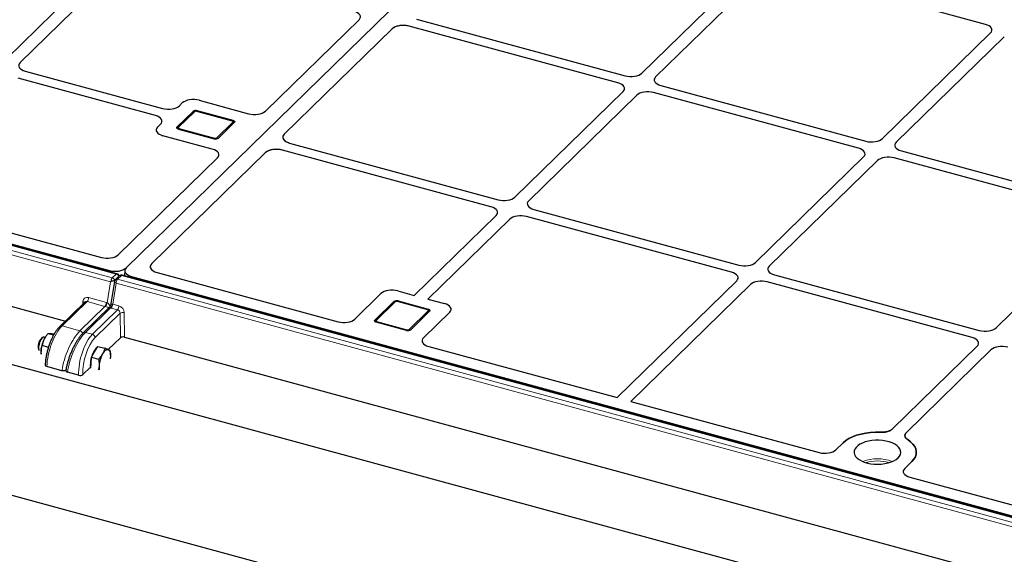
# Model space of a CAD drawing. Units: millimetres. Extents: x 0 to 420, y 0 to 297.
# Drawn here: x 129 to 161, y 32 to 49 of the extents above; entities that cross this region are included whole.
import ezdxf

# ---------------------------------------------------------------- set-up
doc = ezdxf.new("R2010")
doc.units = ezdxf.units.MM

msp = doc.modelspace()

# ---------------------------------------------------------------- linework, layer by layer
at = {"color": 7, "linetype": 'Continuous', "lineweight": 25}
for p, q in [((157.34796, 65.69721), (132.51613, 41.46059)), ((157.34066, 65.69008), (132.52344, 41.46771)), ((31.84437, 64.71493), (180.79982, 24.23203)), ((182.59144, 19.53308), (26.04943, 62.07784)), ((132.22483, 41.2748), (85.07618, 54.08879)), ((85.37907, 54.04076), (131.98095, 41.37537)), ((85.15369, 52.09355), (130.56467, 39.75182)), ((128.666, 48.1868), (132.1434, 51.58084)), ((132.5856, 51.46066), (129.10821, 48.06662)), ((149.11132, 47.72573), (152.58872, 51.11977)), ((153.03092, 50.99959), (149.55353, 47.60555)), ((160.16051, 49.29454), (153.57063, 51.08553)), ((136.99795, 46.50364), (140.01035, 49.44383)), ((141.86085, 49.46364), (148.57162, 47.63979)), ((141.07936, 49.1499), (137.60571, 45.75951)), ((148.33827, 47.41204), (141.6275, 49.23588)), ((156.84998, 45.62253), (160.32737, 49.01657)), ((160.76958, 48.89639), (157.29219, 45.50235)), ((133.45957, 46.36022), (129.04172, 47.56089)), ((129.27507, 47.78865), (133.69292, 46.58797)), ((149.72039, 47.32758), (156.31028, 45.53659)), ((145.02774, 43.74003), (148.50513, 47.13407)), ((148.94734, 47.01389), (145.46995, 43.61985)), ((156.07693, 45.30884), (149.48704, 47.09983)), ((134.23262, 46.67391), (134.32647, 46.76551)), ((134.86618, 46.85145), (136.45774, 46.4189)), ((134.67264, 46.49641), (134.15927, 45.99535)), ((134.68194, 46.47731), (134.16857, 45.97625)), ((135.94727, 46.18806), (134.79753, 46.50054)), ((135.95749, 46.20545), (134.80775, 46.51792)), ((133.53258, 45.99065), (133.62643, 46.08225)), ((134.16857, 45.97625), (134.15398, 45.95467)), ((135.4859, 45.6348), (135.99927, 46.13586)), ((135.291, 45.28013), (133.69944, 45.71268)), ((134.20105, 45.92576), (135.35079, 45.61328)), ((137.56109, 45.68118), (137.55953, 45.6717)), ((137.77726, 45.47793), (144.48803, 43.65409)), ((132.26304, 41.88221), (135.46007, 45.00262)), ((136.99577, 45.16419), (133.34207, 41.59807)), ((144.25469, 43.42634), (137.54392, 45.25018)), ((152.7664, 41.63683), (156.24379, 45.03087)), ((163.81559, 43.20564), (157.2257, 44.99663)), ((157.45905, 45.22438), (164.04894, 43.43339)), ((156.686, 44.91069), (153.20861, 41.51664)), ((125.00595, 43.62386), (131.72785, 41.79699)), ((141.78721, 40.57718), (144.42155, 43.14837)), ((151.99334, 41.32313), (145.40346, 43.11412)), ((145.63681, 43.34188), (152.22669, 41.55089)), ((144.86375, 43.02818), (142.22942, 40.45699)), ((160.50506, 39.53363), (163.98245, 42.92767)), ((132.29647, 41.20428), (132.17249, 41.08327)), ((132.28923, 41.19721), (132.29011, 41.20858)), ((179.5412, 28.41522), (132.39255, 41.22922)), ((132.47667, 41.37782), (132.46368, 41.20988)), ((132.69544, 41.18118), (179.29732, 28.51579)), ((133.51407, 41.31154), (139.33771, 39.7288)), ((153.37547, 41.23868), (159.96535, 39.44769)), ((132.14365, 41.02784), (132.01733, 40.25493)), ((132.15801, 41.06555), (132.1574, 41.06498)), ((132.15819, 41.06574), (132.15801, 41.06555)), ((148.31246, 37.28965), (152.1602, 41.04517)), ((152.60241, 40.92498), (148.75467, 37.16947)), ((159.732, 39.21993), (153.14212, 41.01092)), ((139.87653, 39.81587), (140.71637, 40.63559)), ((141.25608, 40.72153), (141.78721, 40.57718)), ((131.19087, 40.363), (130.38737, 39.57876)), ((140.52339, 39.78508), (141.13009, 40.37724)), ((141.13939, 40.35815), (140.53269, 39.76599)), ((142.22784, 40.11697), (141.25498, 40.38137)), ((141.2652, 40.39876), (142.23806, 40.13435)), ((142.22942, 40.45699), (142.76056, 40.31264)), ((131.99073, 40.20379), (131.14061, 39.37405)), ((142.27984, 40.06477), (141.67313, 39.47261)), ((142.92742, 40.03467), (142.08757, 39.21496)), ((140.53269, 39.76599), (140.5181, 39.7444)), ((141.53802, 39.45109), (140.56516, 39.71549)), ((130.18064, 39.29255), (130.0011, 39.34134)), ((130.19817, 39.32276), (130.18778, 39.32559)), ((129.83556, 39.22351), (129.79615, 39.19562)), ((130.01909, 38.90556), (129.81442, 38.96118)), ((129.91453, 39.22803), (129.88426, 39.23625)), ((129.92713, 39.24675), (129.92143, 39.2384)), ((132.335, 39.21247), (131.94467, 38.83149)), ((132.47006, 39.23397), (177.88104, 26.89224)), ((129.79331, 38.68373), (129.78282, 38.77182)), ((129.7841, 38.73309), (129.78422, 38.73119)), ((131.40655, 38.59151), (131.50616, 38.76433)), ((131.50616, 38.76433), (131.60578, 38.93714)), ((131.60578, 38.93714), (131.83066, 38.87602)), ((132.01933, 38.66824), (132.01871, 38.6774)), ((142.2521, 38.93673), (148.31246, 37.28965)), ((157.17601, 36.28437), (159.89886, 38.94196)), ((160.34107, 38.82178), (157.61821, 36.16419)), ((129.91639, 38.33418), (129.91633, 38.33219)), ((131.38295, 38.24146), (131.39239, 38.38145)), ((131.39239, 38.38145), (131.40655, 38.59151)), ((131.40655, 38.59151), (131.63144, 38.53039)), ((132.01468, 38.53801), (132.01899, 38.58287)), ((130.45327, 38.15448), (129.96968, 38.28591)), ((130.57968, 38.16641), (130.57809, 38.15587)), ((130.58752, 38.1643), (130.58925, 38.17575)), ((130.9888, 38.00893), (130.6319, 38.10593)), ((131.36901, 38.26963), (131.12394, 38.03044)), ((148.75467, 37.16947), (154.81503, 35.52239)), ((155.35384, 35.60947), (155.58398, 35.83409)), ((157.79502, 35.23317), (157.56489, 35.00856)), ((157.72942, 34.73032), (163.43811, 33.17883))]:
    msp.add_line(p, q, dxfattribs=at)
at = {"color": 8, "linetype": 'Continuous', "lineweight": 18}
for p, q in [((84.92597, 53.957), (132.07463, 41.14301)), ((132.19861, 41.26401), (85.04995, 54.07801)), ((132.01707, 41.01696), (84.87932, 53.82799)), ((134.71686, 46.48439), (134.20349, 45.98333)), ((134.67264, 46.46824), (134.67264, 46.49641)), ((135.93416, 46.18267), (134.78441, 46.49515)), ((134.80775, 46.51792), (134.80775, 46.49776)), ((134.15927, 45.99535), (134.15927, 45.9625)), ((134.22438, 45.94854), (135.37412, 45.63606)), ((135.44168, 45.64682), (135.95504, 46.14788)), ((135.95749, 46.18373), (135.95749, 46.20545)), ((131.97835, 41.34179), (131.98095, 41.37537)), ((132.07463, 41.14301), (132.19861, 41.26401)), ((132.36632, 41.21843), (132.24234, 41.09742)), ((179.51498, 28.40444), (132.36632, 41.21843)), ((132.51613, 41.46059), (132.5161, 41.46019)), ((132.69544, 41.18118), (132.69284, 41.1476)), ((131.90689, 40.34279), (132.01707, 41.01696)), ((132.19569, 40.96842), (132.08576, 40.29579)), ((132.15801, 41.06555), (132.15798, 41.06541)), ((179.33344, 28.15739), (132.19569, 40.96842)), ((132.24234, 41.09742), (179.391, 28.28343)), ((131.26166, 40.37808), (130.45722, 39.59292)), ((131.12556, 40.29926), (131.12911, 40.38587)), ((131.83628, 40.22191), (131.26166, 40.37808)), ((131.30831, 40.50708), (131.88293, 40.35092)), ((132.08576, 40.29579), (132.28574, 40.24144)), ((141.17431, 40.36522), (140.56761, 39.77306)), ((141.13009, 40.34907), (141.13009, 40.37724)), ((142.21473, 40.11158), (141.24187, 40.37598)), ((141.2652, 40.39876), (141.2652, 40.3786)), ((131.03184, 39.43675), (131.83628, 40.22191)), ((132.01576, 40.1742), (131.21046, 39.3882)), ((131.43465, 39.32727), (132.23909, 40.11243)), ((132.32512, 40.00261), (131.52306, 39.21977)), ((132.23909, 40.11243), (132.03911, 40.16678)), ((132.335, 39.21247), (132.32512, 40.00261)), ((132.46019, 40.02411), (132.47006, 39.23397)), ((141.62891, 39.48462), (142.23562, 40.07679)), ((142.23806, 40.11264), (142.23806, 40.13435)), ((140.52339, 39.78508), (140.52339, 39.75223)), ((140.5885, 39.73827), (141.56136, 39.47387)), ((130.45722, 39.59292), (131.03184, 39.43675)), ((131.21046, 39.3882), (131.43465, 39.32727)), ((130.45327, 38.15448), (129.96968, 38.28591)), ((130.9888, 38.00893), (130.6319, 38.10593)), ((131.12388, 38.0327), (131.12394, 38.03044))]:
    msp.add_line(p, q, dxfattribs=at)
at = {"color": 7, "linetype": 'Continuous', "lineweight": 25, "flags": 128}
for points in [[(134.20105, 45.92576), (134.18469, 45.93133), (134.17075, 45.93843), (134.15978, 45.94679), (134.15218, 45.9561), (134.14825, 45.96599), (134.14815, 45.97609), (134.15187, 45.986), (134.15927, 45.99535)], [(135.95749, 46.20545), (135.97385, 46.19988), (135.98779, 46.19278), (135.99876, 46.18442), (136.00636, 46.17511), (136.01029, 46.16522), (136.01039, 46.15512), (136.00667, 46.14521), (135.99927, 46.13586)], [(142.23806, 40.13435), (142.25442, 40.12879), (142.26836, 40.12169), (142.27934, 40.11332), (142.28693, 40.10402), (142.29086, 40.09412), (142.29096, 40.08403), (142.28724, 40.07412), (142.27984, 40.06477)], [(140.56516, 39.71549), (140.5488, 39.72106), (140.53487, 39.72816), (140.52389, 39.73652), (140.51629, 39.74583), (140.51237, 39.75572), (140.51226, 39.76582), (140.51598, 39.77573), (140.52339, 39.78508)], [(129.88426, 39.23625), (129.8811, 39.23698), (129.85219, 39.23297), (129.82079, 39.21131), (129.78924, 39.17361), (129.75987, 39.12266), (129.73487, 39.06225), (129.71608, 38.99685), (129.7049, 38.93131), (129.70217, 38.87049), (129.70807, 38.81891), (129.71176, 38.80492)], [(129.78875, 38.69188), (129.78442, 38.72862), (129.78282, 38.77182)], [(131.76264, 38.69462), (131.78577, 38.73157), (131.80973, 38.76366), (131.8341, 38.79034), (131.85846, 38.81115), (131.88241, 38.82573), (131.90552, 38.83384), (131.92741, 38.83533), (131.9477, 38.83018)], [(131.9477, 38.83018), (131.96605, 38.81849), (131.98213, 38.80044), (131.99568, 38.77635), (132.00646, 38.74663), (132.01429, 38.71179), (132.01903, 38.67242), (132.02061, 38.6292), (132.01899, 38.58287)], [(155.58398, 35.83409), (155.66862, 35.90514), (155.77037, 35.96996), (155.88754, 36.02746), (156.01814, 36.07669), (156.16001, 36.11682), (156.31074, 36.14716), (156.46783, 36.16723), (156.62864, 36.17667), (156.79046, 36.17533)], [(156.79046, 36.17533), (156.62864, 36.17667), (156.46783, 36.16723), (156.31074, 36.14716), (156.16001, 36.11682), (156.01814, 36.07669), (155.88754, 36.02746), (155.77037, 35.96996), (155.66862, 35.90514), (155.58398, 35.83409)], [(157.35281, 35.35336), (157.39847, 35.40762), (157.42751, 35.46484), (157.43925, 35.52366), (157.43342, 35.58273), (157.41015, 35.64064), (157.36999, 35.69604), (157.31388, 35.74764), (157.24313, 35.79422), (157.15941, 35.83469), (157.06467, 35.86811), (156.96114, 35.89368), (156.85124, 35.91082), (156.73756, 35.91912), (156.62274, 35.91838), (156.50949, 35.90862), (156.40046, 35.89007), (156.2982, 35.86317), (156.20512, 35.82854), (156.12339, 35.78701), (156.05493, 35.73953), (156.00134, 35.68723), (155.96388, 35.63132), (155.94343, 35.57313), (155.94047, 35.51401), (155.95506, 35.45535), (155.98687, 35.39853), (156.03515, 35.34487), (156.09876, 35.29564), (156.17623, 35.25198), (156.26572, 35.21493), (156.36514, 35.18535), (156.47217, 35.16393), (156.58429, 35.15117), (156.69888, 35.14738), (156.81325, 35.15265), (156.92472, 35.16684), (157.03067, 35.18963), (157.12863, 35.22049), (157.21629, 35.25868), (157.29161, 35.30332), (157.35281, 35.35336)], [(157.66103, 35.93872), (157.75451, 35.87068), (157.83014, 35.79698), (157.88664, 35.71887), (157.92308, 35.63765), (157.93883, 35.55469), (157.93364, 35.47138), (157.9076, 35.38911), (157.86113, 35.30926), (157.79502, 35.23317)], [(157.79502, 35.23317), (157.86113, 35.30926), (157.9076, 35.38911), (157.93364, 35.47138), (157.93883, 35.55469), (157.92308, 35.63765), (157.88664, 35.71887), (157.83014, 35.79698), (157.75451, 35.87068), (157.66103, 35.93872)]]:
    msp.add_lwpolyline(points, dxfattribs=at)
at = {"color": 8, "linetype": 'Continuous', "lineweight": 18, "flags": 128}
for points in [[(134.20349, 45.98333), (134.19979, 45.97866), (134.19793, 45.9737), (134.19798, 45.96865), (134.19995, 45.96371), (134.20375, 45.95905), (134.20923, 45.95487), (134.2162, 45.95132), (134.22438, 45.94854)], [(135.95504, 46.14788), (135.95875, 46.15255), (135.96061, 46.15751), (135.96056, 46.16256), (135.95859, 46.1675), (135.95479, 46.17216), (135.9493, 46.17634), (135.94234, 46.17989), (135.93416, 46.18267)], [(142.23562, 40.07679), (142.23932, 40.08146), (142.24118, 40.08642), (142.24113, 40.09146), (142.23916, 40.09641), (142.23537, 40.10106), (142.22988, 40.10525), (142.22291, 40.1088), (142.21473, 40.11158)], [(140.56761, 39.77306), (140.56391, 39.76839), (140.56205, 39.76343), (140.5621, 39.75838), (140.56406, 39.75344), (140.56786, 39.74878), (140.57335, 39.7446), (140.58032, 39.74105), (140.5885, 39.73827)]]:
    msp.add_lwpolyline(points, dxfattribs=at)
at = {"color": 7, "linetype": 'Continuous', "lineweight": 25}
for centre, radius, start, end in [((134.76191, 46.37079), 0.15411, 72.696035, 125.398915), ((135.39663, 45.76042), 0.15411, 252.696035, 305.398915), ((132.19861, 41.1783), 0.1, 28.606765, 74.795487), ((132.36632, 41.13272), 0.1, 74.795487, 134.305034), ((132.24234, 41.01171), 0.1, 134.305034, 170.718051), ((141.21937, 40.25162), 0.15411, 72.696035, 125.398915), ((141.58386, 39.59823), 0.15411, 252.696035, 305.398915), ((130.04707, 38.93294), 0.36327, 133.687894, 195.90308), ((130.7106, 38.75389), 0.92795, 154.056712, 178.892885), ((130.43429, 38.89055), 0.6197, 145.851991, 154.2422), ((132.22421, 38.34506), 0.85807, 150.197022, 185.548878), ((131.79582, 38.60867), 0.35567, 127.577627, 152.746744), ((132.57665, 38.24438), 0.93023, 151.052644, 175.847408), ((132.20906, 38.26746), 0.56194, 175.479548, 188.41982)]:
    msp.add_arc(centre, radius, start, end, dxfattribs=at)
at = {"color": 8, "linetype": 'Continuous', "lineweight": 18}
for centre, radius, start, end in [((134.70556, 46.45045), 0.03577, 71.583829, 131.326193), ((134.7615, 46.42158), 0.07706, 72.696035, 125.398915), ((134.79535, 46.48719), 0.01352, 80.73183, 143.967528), ((134.19219, 45.9494), 0.03576, 71.5796, 131.421732), ((134.27954, 45.89807), 0.07476, 137.545483, 160.089433), ((135.94509, 46.17472), 0.01352, 80.688011, 143.974006), ((135.93733, 46.08777), 0.06266, 36.18882, 73.579417), ((135.42915, 45.5857), 0.07459, 137.532808, 159.945106), ((135.39704, 45.70963), 0.07706, 252.696035, 305.398915), ((135.42402, 45.58683), 0.06254, 37.952024, 73.596915), ((132.22102, 41.2468), 0.02826, 82.232622, 142.466736), ((132.16285, 41.14312), 0.12607, 21.152336, 73.521064), ((132.34349, 41.15167), 0.07055, 71.119877, 131.790145), ((132.38849, 41.20181), 0.02771, 81.569241, 143.130117), ((132.23005, 41.01414), 0.2019, 140.337429, 177.325697), ((132.03894, 41.02223), 0.12594, 19.845611, 73.540063), ((132.2101, 41.03354), 0.0667, 184.902217, 257.517596), ((132.21951, 41.03067), 0.07055, 71.119877, 131.790145), ((132.3999, 40.96751), 0.20421, 140.491709, 179.745031), ((131.11593, 40.31216), 0.07488, 31.999598, 79.859708), ((131.1041, 40.50799), 0.20421, 320.491709, 359.745031), ((131.67872, 40.35182), 0.20421, 320.491709, 359.745031), ((131.66002, 40.38241), 0.25003, 318.835262, 350.883309), ((131.9032, 40.30252), 0.17069, 311.255321, 358.46325), ((131.88155, 40.2967), 0.20421, 320.491709, 359.745031), ((132.08154, 40.24235), 0.20421, 320.491709, 359.745031), ((141.16301, 40.33128), 0.03577, 71.583829, 131.326193), ((141.21895, 40.30241), 0.07706, 72.696035, 125.398915), ((141.25281, 40.36803), 0.01352, 80.73183, 143.967528), ((132.41587, 39.86758), 0.16268, 74.191, 123.90395), ((142.22566, 40.10363), 0.01352, 80.711149, 143.970586), ((142.2179, 40.01668), 0.06266, 36.18882, 73.579417), ((130.43442, 39.52602), 0.07068, 71.177637, 131.701616), ((140.55631, 39.73913), 0.03576, 71.5796, 131.421732), ((140.64366, 39.6878), 0.07476, 137.545483, 160.089433), ((130.99749, 39.31751), 0.12409, 14.587072, 73.929597), ((131.18763, 39.32144), 0.07056, 71.121448, 131.757422), ((131.40152, 39.20992), 0.12194, 4.6356, 74.233717), ((141.61638, 39.4235), 0.07459, 137.532808, 159.945105), ((141.58428, 39.54744), 0.07706, 252.696035, 305.398915), ((141.61125, 39.42463), 0.06254, 37.952024, 73.596915), ((129.97609, 38.34653), 0.06096, 191.666194, 263.96261), ((130.64676, 38.17154), 0.06727, 184.354531, 257.231065), ((131.03165, 38.16114), 0.15812, 254.275544, 305.681603), ((156.6895, 34.02122), 1.3012, 68.710631, 111.289369), ((156.6895, 33.98449), 1.26754, 73.091996, 106.908004)]:
    msp.add_arc(centre, radius, start, end, dxfattribs=at)
at = {"color": 7, "linetype": 'Continuous', "lineweight": 25}
for centre, major_axis, ratio, start_param, end_param in [((139.65175, 49.53959), (0.4044, -0.00079), 0.50952332, 5.80366128, 7.36717379), ((141.43797, 49.05414), (0.4044, -0.00079), 0.50952332, 1.08398848, 2.66206863), ((159.97261, 49.11235), (0.401, 0.00043), 0.51387378, 5.79767746, 7.36573473), ((159.97261, 49.11235), (0.401, 0.00043), 0.51387378, 5.79767746, 7.36573473), ((129.46298, 47.97084), (0.401, 0.00043), 0.51387378, 2.65608481, 4.22414208), ((129.46298, 47.97084), (0.401, 0.00043), 0.51387378, 2.65608481, 4.22414208), ((148.75758, 47.82251), (0.4001, -0.00044), 0.51620289, 4.2295433, 5.79760057), ((148.75758, 47.82251), (0.4001, -0.00044), 0.51620289, 4.2295433, 5.79760057), ((149.9083, 47.50977), (0.401, 0.00043), 0.51387378, 2.65608481, 4.22414208), ((149.9083, 47.50977), (0.401, 0.00043), 0.51387378, 2.65608481, 4.22414208), ((148.15037, 47.22985), (0.401, 0.00043), 0.51387378, 5.79767746, 7.36573473), ((148.15037, 47.22985), (0.401, 0.00043), 0.51387378, 5.79767746, 7.36573473), ((134.68021, 46.66873), (0.4001, -0.00044), 0.51620289, 1.08795065, 2.65600792), ((134.68021, 46.66873), (0.4001, -0.00044), 0.51620289, 1.08795065, 2.65600792), ((149.30108, 46.91711), (0.4001, -0.00044), 0.51620289, 1.08795065, 2.65600792), ((149.30108, 46.91711), (0.4001, -0.00044), 0.51620289, 1.08795065, 2.65600792), ((133.87888, 46.77069), (0.4001, -0.00044), 0.51620289, 4.2295433, 5.79760057), ((133.87888, 46.77069), (0.4001, -0.00044), 0.51620289, 4.2295433, 5.79760057), ((133.27166, 46.17803), (0.401, 0.00043), 0.51387378, 5.79767746, 7.36573473), ((133.27166, 46.17803), (0.401, 0.00043), 0.51387378, 5.79767746, 7.36573473), ((136.64207, 46.60206), (0.40199, -0.00312), 0.51563683, 4.24002813, 5.80354064), ((136.64207, 46.60206), (0.40199, -0.00312), 0.51563683, 4.24002813, 5.80354064), ((133.88734, 45.89487), (0.401, 0.00043), 0.51387378, 2.65608481, 4.22414208), ((133.88734, 45.89487), (0.401, 0.00043), 0.51387378, 2.65608481, 4.22414208), ((137.9616, 45.66109), (0.40199, -0.00312), 0.51563683, 2.66194799, 4.24002813), ((156.49624, 45.71931), (0.4001, -0.00044), 0.51620289, 4.2295433, 5.79760057), ((156.49624, 45.71931), (0.4001, -0.00044), 0.51620289, 4.2295433, 5.79760057), ((155.88902, 45.12665), (0.401, 0.00043), 0.51387378, 5.79767746, 7.36573473), ((155.88902, 45.12665), (0.401, 0.00043), 0.51387378, 5.79767746, 7.36573473), ((157.64696, 45.40657), (0.401, 0.00043), 0.51387378, 2.65608481, 4.22414208), ((157.64696, 45.40657), (0.401, 0.00043), 0.51387378, 2.65608481, 4.22414208), ((135.10147, 45.09838), (0.4044, -0.00079), 0.50952332, 5.80366128, 7.36717379), ((135.10147, 45.09838), (0.4044, -0.00079), 0.50952332, 5.80366128, 7.36717379), ((137.35438, 45.06843), (0.4044, -0.00079), 0.50952332, 1.08398848, 2.66206863), ((157.03974, 44.81391), (0.4001, -0.00044), 0.51620289, 1.08795065, 2.65600792), ((157.03974, 44.81391), (0.4001, -0.00044), 0.51620289, 1.08795065, 2.65600792), ((144.674, 43.83681), (0.4001, -0.00044), 0.51620289, 4.2295433, 5.79760057), ((144.674, 43.83681), (0.4001, -0.00044), 0.51620289, 4.2295433, 5.79760057), ((144.06678, 43.24415), (0.401, 0.00043), 0.51387378, 5.79767746, 7.36573473), ((144.06678, 43.24415), (0.401, 0.00043), 0.51387378, 5.79767746, 7.36573473), ((145.82471, 43.52407), (0.401, 0.00043), 0.51387378, 2.65608481, 4.22414208), ((145.82471, 43.52407), (0.401, 0.00043), 0.51387378, 2.65608481, 4.22414208), ((145.2175, 42.93141), (0.4001, -0.00044), 0.51620289, 1.08795065, 2.65600792), ((145.2175, 42.93141), (0.4001, -0.00044), 0.51620289, 1.08795065, 2.65600792), ((131.90944, 41.98287), (0.40069, -0.00316), 0.52328525, 4.24615716, 5.79758312), ((131.90944, 41.98287), (0.40069, -0.00316), 0.52328525, 4.24615716, 5.79758312), ((133.69566, 41.49741), (0.40069, -0.00316), 0.52328525, 2.65599047, 4.24615716), ((152.41266, 41.73361), (0.4001, -0.00044), 0.51620289, 4.2295433, 5.79760057), ((152.41266, 41.73361), (0.4001, -0.00044), 0.51620289, 4.2295433, 5.79760057), ((153.56337, 41.42087), (0.401, 0.00043), 0.51387378, 2.65608481, 4.22414208), ((153.56337, 41.42087), (0.401, 0.00043), 0.51387378, 2.65608481, 4.22414208), ((132.16254, 41.56124), (0.40069, -0.00316), 0.52328525, 4.24615716, 5.79758312), ((132.87703, 41.36706), (0.40069, -0.00316), 0.52328525, 2.65599047, 4.24615716), ((151.80544, 41.14094), (0.401, 0.00043), 0.51387378, 5.79767746, 7.36573473), ((151.80544, 41.14094), (0.401, 0.00043), 0.51387378, 5.79767746, 7.36573473), ((132.06372, 41.06025), (0.11283, 0.07259), 0.09410614, 4.22645879, 4.3338766), ((152.95615, 40.8282), (0.4001, -0.00044), 0.51620289, 1.08795065, 2.65600792), ((152.95615, 40.8282), (0.4001, -0.00044), 0.51620289, 1.08795065, 2.65600792), ((141.07011, 40.53881), (0.4001, -0.00044), 0.51620289, 1.08795065, 2.65600792), ((141.07011, 40.53881), (0.4001, -0.00044), 0.51620289, 1.08795065, 2.65600792), ((142.57265, 40.13045), (0.401, 0.00043), 0.51387378, 5.79767746, 7.36573473), ((142.57265, 40.13045), (0.401, 0.00043), 0.51387378, 5.79767746, 7.36573473), ((139.52365, 39.91349), (0.40007, 0.00081), 0.52060534, 4.22798992, 5.79150243), ((139.52365, 39.91349), (0.40007, 0.00081), 0.52060534, 4.22798992, 5.79150243), ((160.15131, 39.6304), (0.4001, -0.00044), 0.51620289, 4.2295433, 5.79760057), ((160.15131, 39.6304), (0.4001, -0.00044), 0.51620289, 4.2295433, 5.79760057), ((132.42344, 39.18839), (0.10001, -0.00003), 0.51532943, 1.08592161, 2.6560327), ((142.4432, 39.12002), (0.4025, 0.00311), 0.51433182, 2.65020127, 4.21371377), ((142.4432, 39.12002), (0.4025, 0.00311), 0.51433182, 2.65020127, 4.21371377), ((159.5441, 39.03774), (0.401, 0.00043), 0.51387378, 5.79767746, 7.36573473), ((159.5441, 39.03774), (0.401, 0.00043), 0.51387378, 5.79767746, 7.36573473), ((160.69481, 38.725), (0.4001, -0.00044), 0.51620289, 1.08795065, 2.65600792), ((160.69481, 38.725), (0.4001, -0.00044), 0.51620289, 1.08795065, 2.65600792), ((130.01635, 38.33146), (0.10003, -0.00002), 0.51493842, 2.6562856, 3.12767998), ((130.67856, 38.15148), (0.10077, -0.00056), 0.51217464, 3.06734637, 4.23373477), ((131.03547, 38.05448), (0.10003, -0.00002), 0.51493842, 4.22708193, 5.79787825), ((155.00096, 35.70709), (0.40007, 0.00081), 0.52060534, 4.22798992, 5.79150243), ((155.00096, 35.70709), (0.40007, 0.00081), 0.52060534, 4.22798992, 5.79150243), ((157.92051, 34.91362), (0.4025, 0.00311), 0.51433182, 2.65020127, 4.21371377), ((157.92051, 34.91362), (0.4025, 0.00311), 0.51433182, 2.65020127, 4.21371377)]:
    msp.add_ellipse(centre, major_axis=major_axis, ratio=ratio, start_param=start_param, end_param=end_param, dxfattribs=at)
at = {"color": 8, "linetype": 'Continuous', "lineweight": 18}
for centre, major_axis, ratio, start_param, end_param in [((131.30587, 40.33327), (-0.13596, 0.14671), 0.77137195, 5.392725, 6.93734139), ((131.25922, 40.28997), (-0.06589, 0.0753), 0.78417231, 5.4154837, 6.32590154), ((131.88049, 40.1771), (-0.13596, 0.14671), 0.77137195, 5.2567418, 5.392725), ((131.9272, 40.22494), (-0.06446, 0.1182), 0.52938985, 4.42892312, 5.71110834), ((132.10582, 40.17639), (-0.06446, 0.1182), 0.52938985, 5.84709155, 6.8806205), ((132.13313, 40.34346), (0.10258, 0.01368), 0.46189794, 4.03591031, 4.17189351), ((132.2833, 40.06762), (-0.13596, 0.14671), 0.77137195, 3.84810862, 5.392725), ((131.83383, 40.13381), (-0.06589, 0.0753), 0.78417231, 5.2795005, 5.4154837), ((131.9272, 40.22494), (0.11758, -0.02311), 0.23982695, 4.02417724, 5.18589178), ((132.10582, 40.17639), (0.11758, -0.02311), 0.23982695, 2.9777762, 3.88819404), ((132.13313, 40.25774), (0.20185, -0.0008), 0.51074956, 4.09390396, 4.22988717), ((132.23665, 40.02433), (-0.06589, 0.0753), 0.78417231, 3.87086731, 5.4154837), ((130.43638, 38.74142), (0.28255, 0.95945), 0.38775227, 0.60491011, 2.17570644), ((130.91997, 38.60999), (0.36612, 0.93611), 0.3314623, 0.63249311, 2.20328944), ((131.09859, 38.56144), (0.36612, 0.93611), 0.3314623, 0.63249311, 2.20328944), ((131.45549, 38.46444), (0.24149, 0.9706), 0.41201568, 0.5878894, 2.15868573), ((131.54391, 38.44266), (0.21523, 0.87411), 0.41332631, 0.58685985, 2.15765617), ((131.00755, 38.57425), (0.33929, 0.83974), 0.32354394, 2.18517522, 2.20609244)]:
    msp.add_ellipse(centre, major_axis=major_axis, ratio=ratio, start_param=start_param, end_param=end_param, dxfattribs=at)
at = {"color": 7, "linetype": 'Continuous', "lineweight": 25}
for points, knots in [([(141.6275, 49.23588), (141.5848, 49.24485), (141.49939, 49.2628), (141.35829, 49.26017), (141.22848, 49.23521), (141.13319, 49.19509), (141.09436, 49.16249), (141.07936, 49.1499)], [0, 0, 0, 0, 0.21642531, 0.4328573, 0.6494947, 0.86457518, 1, 1, 1, 1]), ([(134.79753, 46.50054), (134.79056, 46.50207), (134.77159, 46.50623), (134.73762, 46.50493), (134.70464, 46.49555), (134.68848, 46.48257), (134.68194, 46.47731)], [0, 0, 0, 0, 0.17288383, 0.47032847, 0.78547532, 1, 1, 1, 1]), ([(136.00433, 46.14425), (136.00102, 46.15015), (135.99382, 46.16299), (135.97427, 46.17849), (135.95696, 46.18463), (135.94727, 46.18806)], [0, 0, 0, 0, 0.27238797, 0.59273906, 1, 1, 1, 1]), ([(137.60571, 45.75951), (137.58868, 45.73797), (137.55461, 45.6949), (137.55972, 45.6236), (137.60719, 45.55744), (137.68537, 45.5072), (137.75074, 45.48638), (137.77726, 45.47793)], [0, 0, 0, 0, 0.211883328, 0.423718952, 0.637362572, 0.852885407, 1, 1, 1, 1]), ([(137.54392, 45.25018), (137.50121, 45.25915), (137.4158, 45.2771), (137.27471, 45.27447), (137.14489, 45.24951), (137.0496, 45.20938), (137.01078, 45.17679), (136.99577, 45.16419)], [0, 0, 0, 0, 0.21642531, 0.4328573, 0.6494947, 0.86457518, 1, 1, 1, 1]), ([(133.34207, 41.59807), (133.32467, 41.57602), (133.28986, 41.53194), (133.29509, 41.45893), (133.34361, 41.39119), (133.42287, 41.3405), (133.48832, 41.31972), (133.51407, 41.31154)], [0, 0, 0, 0, 0.21346183, 0.42683878, 0.64271859, 0.85941043, 1, 1, 1, 1]), ([(132.28599, 41.22594), (132.28642, 41.22547), (132.29124, 41.22022), (132.29187, 41.20768), (132.28602, 41.19641), (132.28356, 41.19167)], [0, 0, 0, 0, 0.05433891, 0.6026964, 1, 1, 1, 1]), ([(132.1574, 41.06498), (132.15153, 41.0606), (132.13956, 41.05165), (132.11159, 41.04137), (132.07935, 41.0342), (132.0514, 41.03024), (132.03468, 41.02687), (132.02933, 41.02406), (132.02837, 41.02356)], [0, 0, 0, 0, 0.20631917, 0.42091806, 0.63706034, 0.8568512, 0.97429428, 1, 1, 1, 1]), ([(132.01571, 40.25367), (132.01543, 40.24997), (132.01425, 40.23476), (132.00386, 40.21555), (131.99238, 40.20656), (131.99003, 40.20471)], [0, 0, 0, 0, 0.20344982, 0.83658119, 1, 1, 1, 1]), ([(141.25498, 40.38137), (141.24801, 40.3829), (141.22905, 40.38706), (141.19508, 40.38577), (141.1621, 40.37639), (141.14594, 40.36341), (141.13939, 40.35815)], [0, 0, 0, 0, 0.17288383, 0.47032847, 0.78547532, 1, 1, 1, 1]), ([(142.2849, 40.07316), (142.28159, 40.07906), (142.27439, 40.09189), (142.25484, 40.1074), (142.23753, 40.11354), (142.22784, 40.11697)], [0, 0, 0, 0, 0.27238797, 0.59273906, 1, 1, 1, 1]), ([(130.0011, 39.34134), (129.97711, 39.31287), (129.92869, 39.25541), (129.89378, 39.19189), (129.87616, 39.15985)], [0, 0, 0, 0, 0.49545796, 1, 1, 1, 1]), ([(130.38737, 39.57876), (130.37622, 39.56746), (130.3435, 39.5343), (130.29104, 39.46976), (130.23124, 39.38232), (130.17498, 39.2853), (130.12278, 39.18046), (130.07519, 39.0693), (130.03277, 38.95345), (129.99609, 38.83462), (129.96566, 38.71458), (129.94194, 38.5951), (129.92541, 38.47799), (129.91832, 38.39157), (129.91674, 38.34475), (129.91639, 38.33418)], [0, 0, 0, 0, 0.0450321, 0.13205478, 0.21817919, 0.30341417, 0.38797878, 0.47208993, 0.55592442, 0.63962622, 0.72332097, 0.80709698, 0.89107606, 0.9754079, 1, 1, 1, 1]), ([(130.06284, 39.34205), (130.06067, 39.34223), (130.0442, 39.34356), (130.01951, 39.34435), (130.00727, 39.34235), (130.0011, 39.34134)], [0, 0, 0, 0, 0.07008577, 0.53078223, 1, 1, 1, 1]), ([(130.18778, 39.32559), (130.16379, 39.32927), (130.11537, 39.33669), (130.08045, 39.34026), (130.06284, 39.34205)], [0, 0, 0, 0, 0.49545796, 1, 1, 1, 1]), ([(131.14061, 39.37405), (131.12968, 39.36304), (131.09739, 39.33051), (131.04414, 39.2674), (130.9816, 39.182), (130.921, 39.0876), (130.86291, 38.98579), (130.80799, 38.87793), (130.75692, 38.7656), (130.71044, 38.65046), (130.66924, 38.53426), (130.63393, 38.41871), (130.6052, 38.30558), (130.58841, 38.22204), (130.58131, 38.17676), (130.57968, 38.16641)], [0, 0, 0, 0, 0.0445066, 0.1314327, 0.21710915, 0.30183004, 0.38598669, 0.46985457, 0.55362566, 0.6374268, 0.72134376, 0.80547902, 0.88993709, 0.97484621, 1, 1, 1, 1]), ([(129.78282, 38.77182), (129.78329, 38.78969), (129.78504, 38.85622), (129.80201, 38.91684), (129.81442, 38.96118)], [0, 0, 0, 0, 0.26863361, 1, 1, 1, 1]), ([(129.87616, 39.15985), (129.87399, 39.15533), (129.85752, 39.12114), (129.83283, 39.05493), (129.82059, 38.99262), (129.81442, 38.96118)], [0, 0, 0, 0, 0.07008577, 0.53078223, 1, 1, 1, 1]), ([(131.76264, 38.69462), (131.73109, 38.6483), (131.69219, 38.59121), (131.64108, 38.54005), (131.63144, 38.53039)], [0, 0, 0, 0, 0.81130355, 1, 1, 1, 1]), ([(131.83066, 38.87602), (131.818, 38.82765), (131.80188, 38.76608), (131.76957, 38.70723), (131.76264, 38.69462)], [0, 0, 0, 0, 0.785622496, 1, 1, 1, 1]), ([(131.9477, 38.83018), (131.94564, 38.83108), (131.93002, 38.83784), (131.8942, 38.85232), (131.85197, 38.86807), (131.83066, 38.87602)], [0, 0, 0, 0, 0.07008577, 0.53078223, 1, 1, 1, 1]), ([(132.00155, 38.80152), (131.99651, 38.80517), (131.98632, 38.81254), (131.96066, 38.82426), (131.9477, 38.83018)], [0, 0, 0, 0, 0.49545796, 1, 1, 1, 1]), ([(132.0176, 38.67736), (132.01748, 38.68428), (132.01676, 38.72519), (132.00845, 38.76688), (132.00155, 38.80152)], [0, 0, 0, 0, 0.16895995, 1, 1, 1, 1]), ([(131.63144, 38.53039), (131.63797, 38.49388), (131.65115, 38.42018), (131.64963, 38.34811), (131.64887, 38.31174)], [0, 0, 0, 0, 0.49545796, 1, 1, 1, 1]), ([(130.58925, 38.17575), (130.58307, 38.17095), (130.5707, 38.16132), (130.54161, 38.15187), (130.50864, 38.14764), (130.47775, 38.14887), (130.46034, 38.15286), (130.45327, 38.15448)], [0, 0, 0, 0, 0.21176776, 0.42417131, 0.63762485, 0.85285967, 1, 1, 1, 1]), ([(131.64887, 38.31174), (131.64849, 38.30678), (131.64562, 38.26917), (131.63901, 38.22285), (131.62651, 38.1847), (131.62376, 38.17628)], [0, 0, 0, 0, 0.105997584, 0.802754056, 1, 1, 1, 1]), ([(156.79046, 36.17533), (156.82958, 36.1754), (156.90767, 36.17554), (157.01771, 36.19786), (157.11305, 36.23372), (157.15503, 36.26749), (157.17601, 36.28437)], [0, 0, 0, 0, 0.25086149, 0.50074174, 0.75048112, 1, 1, 1, 1]), ([(157.17601, 36.28437), (157.15113, 36.26495), (157.10139, 36.22612), (156.98478, 36.18843), (156.87627, 36.1738), (156.81099, 36.17496), (156.79046, 36.17533)], [0, 0, 0, 0, 0.28919101, 0.57839147, 0.86740551, 1, 1, 1, 1]), ([(157.61821, 36.16419), (157.60294, 36.14564), (157.57244, 36.10861), (157.56896, 36.04772), (157.59543, 35.98847), (157.63917, 35.9553), (157.66103, 35.93872)], [0, 0, 0, 0, 0.25086149, 0.50074174, 0.75048112, 1, 1, 1, 1]), ([(157.66103, 35.93872), (157.63617, 35.95814), (157.58645, 35.99699), (157.5651, 36.06703), (157.5817, 36.12416), (157.60948, 36.15461), (157.61821, 36.16419)], [0, 0, 0, 0, 0.289191, 0.578391443, 0.867405463, 1, 1, 1, 1])]:
    msp.add_open_spline(points, degree=3, knots=knots, dxfattribs=at)

doc.saveas('drawing.dxf')
